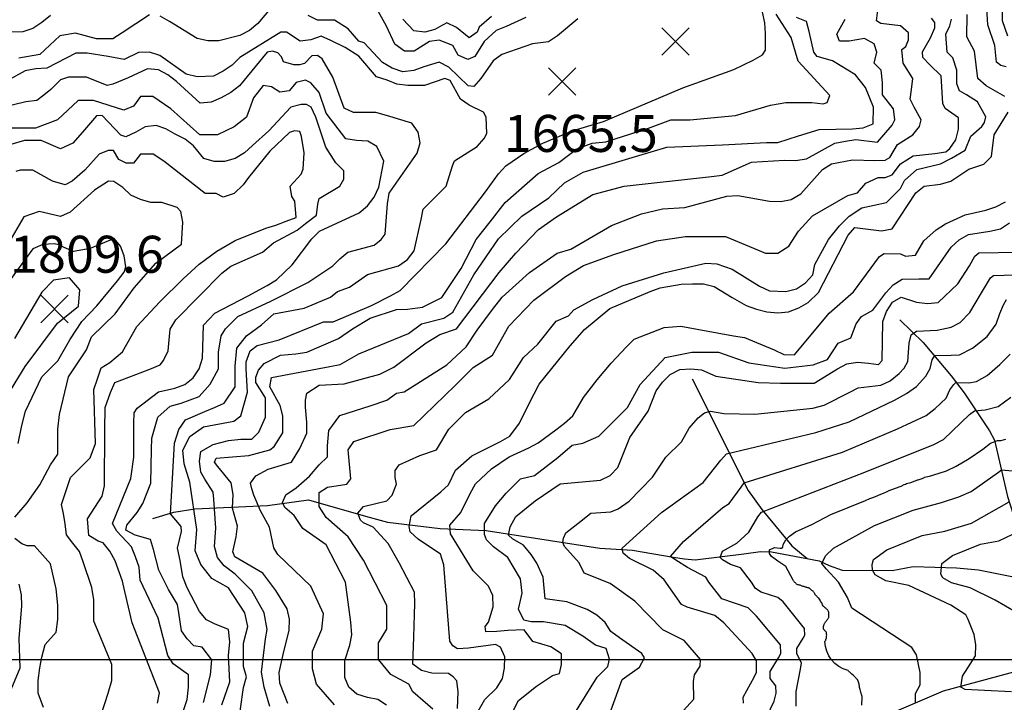
# Model space of a CAD drawing. Extents: x 292268 to 346023, y 6243659 to 6278425.
# Drawn here: x 297223 to 298155, y 6254163 to 6254809 of the extents above; entities that cross this region are included whole.
import ezdxf
from ezdxf.enums import TextEntityAlignment as Align

# ---------------------------------------------------------------- set-up
doc = ezdxf.new("R2010")
doc.units = 0
doc.header["$LTSCALE"] = 2.5
doc.header["$MEASUREMENT"] = 0
for name, color, linetype in [('GRID', 7, 'CONTINUOUS'), ('INDICES', 11, 'CONTINUOUS'), ('INTERMEDIAS', 13, 'CONTINUOUS'), ('PUNTO-COTA', 2, 'CONTINUOUS'), ('QUEBRADAS', 171, 'CONTINUOUS'), ('TEXTO-COTA', 7, 'CONTINUOUS')]:
    doc.layers.add(name, color=color, linetype=linetype)
doc.styles.get("Standard").update_dxf_attribs({"font": 'romanc.shx'})

# ---------------------------------------------------------------- blocks, each defined once
blk = doc.blocks.new('COTA')
at = {"layer": 'PUNTO-COTA', "color": 7, "linetype": 'Continuous'}
for p, q in [((-1, 1), (1, -1)), ((-1, -1), (1, 1))]:
    blk.add_line(p, q, dxfattribs=at)

msp = doc.modelspace()

# ---------------------------------------------------------------- linework, layer by layer
at = {"layer": 'GRID', "color": 8}
msp.add_lwpolyline([(342796.65, 6254203.72), (292796.65, 6254203.72)], dxfattribs=at)
at = {"layer": 'INDICES', "linetype": 'Continuous'}
for points, elevation in [([(297669.44, 6254812.35), (297657.83, 6254802.12), (297655.83, 6254797.48), (297648.2, 6254792.21), (297636.31, 6254801.84), (297627.04, 6254806.16), (297620.08, 6254802.54), (297615.77, 6254799.9), (297606.16, 6254797.28), (297595.9, 6254798.63), (297585.33, 6254809.58)], 1600), ([(298155.34, 6254736.65), (298137.48, 6254746.63), (298129.55, 6254753.6), (298126.63, 6254779.43), (298119.38, 6254793.03), (298119.44, 6254814.22)], 1500), ([(297476.78, 6254162.18), (297469.21, 6254181.41), (297468.58, 6254191.67), (297472.93, 6254211.53), (297477.95, 6254231.38), (297478.3, 6254241.98), (297476.01, 6254251.92), (297465.13, 6254269.16), (297452.91, 6254285.42), (297426.46, 6254301.05), (297424.49, 6254305.69), (297427.83, 6254319.92), (297428.85, 6254330.18), (297424.15, 6254347.09), (297425.04, 6254359.96), (297422.99, 6254370.92), (297410.45, 6254386.51), (297407.15, 6254390.49), (297408.81, 6254394.46), (297439.61, 6254397.04), (297459.49, 6254402.29), (297463.81, 6254405.25), (297471.79, 6254418.48), (297471.82, 6254434.37), (297469.53, 6254444.31), (297459.64, 6254461.89), (297461.32, 6254470.82), (297516.31, 6254480.95), (297526.25, 6254482.91), (297543.82, 6254493.13), (297590.89, 6254512.22), (297603.16, 6254521.46), (297624.37, 6254526.71), (297632.66, 6254532.65), (297652.61, 6254567.7), (297675.88, 6254601.74), (297698.11, 6254623.21), (297723.65, 6254640.7), (297738.59, 6254654.9), (297756.16, 6254665.12), (297805.54, 6254679.9), (297835.36, 6254688.77), (297888.01, 6254690.95), (297929.74, 6254693.17), (297940.33, 6254693.14), (297959.88, 6254699.38), (297979.43, 6254705.3), (298010.89, 6254705.88), (298021.16, 6254706.85), (298030.44, 6254710.8), (298030.81, 6254726.36), (298023.24, 6254744.92), (298014, 6254757.2), (297992.18, 6254770.16), (297977.62, 6254774.5), (297974.32, 6254778.49), (297970.06, 6254798.03), (297967.44, 6254807.64), (297958.17, 6254811.31)], 1600), ([(297372.11, 6254138.51), (297381.25, 6254165.9), (297382.56, 6254177.64), (297382.56, 6254189.38), (297368.2, 6254199.81), (297362.98, 6254207.63), (297354, 6254243.14), (297336.93, 6254278.94), (297336.04, 6254291.34), (297332.43, 6254300.95), (297328.81, 6254310.56), (297314.94, 6254325.16), (297310.65, 6254332.46), (297327.97, 6254375.13), (297331, 6254395.32), (297330.75, 6254427.11), (297331.11, 6254437.37), (297334.1, 6254441.67), (297354.33, 6254457.18), (297369.57, 6254460.45), (297379.19, 6254464.07), (297387.15, 6254470.34), (297392.8, 6254478.94), (297395.8, 6254488.86), (297396.87, 6254520.32), (297407.5, 6254531.55), (297438.99, 6254548.03), (297457.23, 6254557.58), (297465.85, 6254563.19), (297480.79, 6254577.39), (297499.39, 6254601.85), (297506.69, 6254609.12), (297544.15, 6254626.57), (297552.12, 6254633.18), (297558.43, 6254641.44), (297562.75, 6254650.7), (297567.45, 6254675.52), (297560.86, 6254689.11), (297552.27, 6254694.43), (297541.67, 6254694.79), (297531.41, 6254696.47), (297512.81, 6254720.84), (297506.28, 6254740.4), (297498.45, 6254749.53), (297493.23, 6254752.14), (297484.57, 6254749.69), (297478.04, 6254741.86), (297468.91, 6254740.56), (297461.07, 6254745.77), (297453.24, 6254747.08), (297444.11, 6254735.34), (297437.58, 6254717.08), (297425.83, 6254707.95), (297410.17, 6254700.13), (297393.2, 6254700.13), (297365.79, 6254724.91), (297348.83, 6254736.64), (297337.08, 6254736.64), (297330.55, 6254727.52), (297321.42, 6254723.6), (297292.7, 6254732.73), (297278.35, 6254732.73), (297258.77, 6254714.47), (297237.88, 6254706.65), (297213.08, 6254706.65)], 1700), ([(297652.9, 6254148.5), (297663.21, 6254166.03), (297674.49, 6254176.93), (297679.81, 6254185.85), (297681.83, 6254195.78), (297681.85, 6254206.38), (297677.9, 6254215.66), (297673.27, 6254217.99), (297647.77, 6254214.74), (297637.17, 6254214.1), (297632.87, 6254216.76), (297629.9, 6254221.07), (297624.12, 6254293.6), (297621.17, 6254303.54), (297600.01, 6254317.83), (297592.41, 6254324.81), (297591.43, 6254329.78), (297593.44, 6254339.7), (297621.31, 6254362.48), (297628.61, 6254369.09), (297635.27, 6254382.98), (297650.87, 6254396.51), (297678.05, 6254410.02), (297686.67, 6254415.3), (297695.97, 6254427.53), (297704.96, 6254446.05), (297714.61, 6254464.24), (297743.84, 6254500.59), (297757.45, 6254516.12), (297781.34, 6254535.92), (297819.46, 6254552.05), (297829.07, 6254555.67), (297848.94, 6254558.93), (297859.54, 6254559.24), (297870.14, 6254559.21), (297880.06, 6254556.87), (297897.26, 6254546.23), (297910.48, 6254538.91), (297920.08, 6254535.25), (297930, 6254532.91), (297940.27, 6254531.89), (297950.53, 6254532.86), (297960.14, 6254536.47), (297969.1, 6254541.75), (297978.72, 6254551), (298007, 6254605.23), (298013.31, 6254612.5), (298038.47, 6254609.46), (298048.41, 6254611.42), (298071.01, 6254645.47), (298078.97, 6254651.74), (298094.2, 6254653.69), (298104.14, 6254656.31), (298121.06, 6254667.86), (298135.31, 6254672.46), (298142.61, 6254679.73), (298144.98, 6254700.25), (298158.28, 6254721.74)], 1500), ([(297200.98, 6254437.36), (297227.91, 6254481), (297258.8, 6254521.98), (297278.38, 6254538.16), (297279.74, 6254553.72), (297270.17, 6254565), (297254.93, 6254562.72), (297243.98, 6254551.49), (297218.04, 6254507.52)], 1800), ([(297907.85, 6254162.53), (297907.51, 6254168.21), (297917.84, 6254187.14), (297920.32, 6254191.98), (297920.03, 6254202.52), (297916.05, 6254209.45), (297889.21, 6254238.51), (297880.78, 6254245.48), (297854.52, 6254253.46), (297849.28, 6254255.95), (297832.92, 6254279.22), (297822.48, 6254288.25), (297800.01, 6254299.46), (297794.01, 6254304.61), (297793.15, 6254309.33), (297830.35, 6254342.87), (297869.56, 6254371.22), (297886.26, 6254392.51), (297891.84, 6254398.51), (297976.23, 6254418.7), (298007.94, 6254428.9), (298050.7, 6254449.11), (298062.12, 6254455.47), (298071.51, 6254462.26), (298080.52, 6254471.89), (298084.53, 6254479.28), (298086.57, 6254487.43), (298088.86, 6254491.5), (298104.41, 6254491.76), (298112.31, 6254492.27), (298124.57, 6254498.57), (298138.46, 6254509.36), (298147.1, 6254521.02), (298150.45, 6254531.11), (298153.78, 6254539.59), (298156.67, 6254544.42)], 1400), ([(298161.42, 6254173.4), (298135.84, 6254174.45), (298117.58, 6254175.49), (298113.41, 6254177.58), (298114.97, 6254188.01), (298127.54, 6254207.19), (298127.65, 6254217.73), (298126.14, 6254227.47), (298120.62, 6254241.71), (298118.23, 6254246.19), (298104.15, 6254255.26), (298064.23, 6254273.92), (298042.47, 6254278.44), (298032.33, 6254283.98), (298029.94, 6254288.47), (298029.6, 6254293.74), (298030.86, 6254298.59), (298043.52, 6254307.77), (298076.89, 6254321.19), (298098.41, 6254325.42), (298123.61, 6254332.85), (298159.27, 6254352.98)], 1300)]:
    msp.add_lwpolyline(points, dxfattribs=dict(at, elevation=elevation))
at = {"layer": 'INTERMEDIAS', "linetype": 'Continuous'}
for points, elevation in [([(297461.52, 6254821.47), (297448.24, 6254805.61), (297440.28, 6254799.01), (297431.33, 6254794.4), (297411.45, 6254789.15), (297400.85, 6254789.17), (297390.92, 6254791.52), (297364.8, 6254807.48), (297355.88, 6254812.46)], 1640), ([(297570.15, 6254160.63), (297561.89, 6254165.95), (297551.96, 6254167.96), (297542.03, 6254170.96), (297534.43, 6254177.6), (297530.48, 6254186.88), (297530.52, 6254202.78), (297535.19, 6254217.33), (297537.21, 6254227.26), (297536.37, 6254239.23), (297531.15, 6254277.05), (297512.88, 6254312.27), (297490.69, 6254327.92), (297482.56, 6254340.21), (297473.87, 6254347.69), (297471.47, 6254352.48), (297474.77, 6254359.66), (297484.65, 6254366.25), (297497.22, 6254377.47), (297506.35, 6254387.91), (297514.19, 6254395.73), (297514.19, 6254406.17), (297515.49, 6254420.51), (297525.93, 6254434.86), (297554.65, 6254443.99), (297570.31, 6254449.2), (297579.45, 6254455.72), (297586.78, 6254457.27), (297627.15, 6254482.71), (297645.42, 6254499.67), (297655.86, 6254515.32), (297670.22, 6254534.88), (297679.35, 6254546.62), (297705.46, 6254570.09), (297731.56, 6254588.35), (297744.61, 6254592.26), (297782.86, 6254614.39), (297811.36, 6254625.58), (297831.24, 6254630.17), (297852.43, 6254631.44), (297892.2, 6254642.27), (297902.46, 6254642.91), (297932.58, 6254637.53), (297943.17, 6254637.18), (297953.11, 6254639.14), (297962.07, 6254644.41), (297982.65, 6254667.54), (297991.27, 6254672.82), (298011.15, 6254676.74), (298032.01, 6254676.03), (298041.94, 6254676.33), (298046.26, 6254678.97), (298053.69, 6254691.11), (298068.05, 6254700.24), (298074.58, 6254708.07), (298075.88, 6254714.59), (298069.36, 6254726.33), (298065.44, 6254734.15), (298066.75, 6254743.28), (298068.05, 6254753.71), (298058.91, 6254768.06), (298057.61, 6254781.1), (298061.52, 6254783.71), (298064.14, 6254790.23), (298064.14, 6254796.75), (298056.3, 6254803.27), (298037.96, 6254805.48), (298033.66, 6254808.14), (298035.69, 6254823.37)], 1560), ([(298156.33, 6254764.48), (298151.37, 6254765.82), (298147.4, 6254769.14), (298145.78, 6254784.71), (298139.21, 6254804.27), (298137.93, 6254825.13)], 1480), ([(298158.06, 6254793.62), (298153.12, 6254808.21), (298152.84, 6254829.4)], 1460), ([(297251.91, 6254813.05), (297243.94, 6254806.45), (297235.32, 6254800.84), (297225.71, 6254797.89), (297204.52, 6254797.28)], 1620), ([(297345.61, 6254813.81), (297319.74, 6254796.66), (297311.12, 6254791.05), (297295.56, 6254791.09), (297275.71, 6254796.44), (297260.8, 6254793.83), (297241.88, 6254776.32), (297222.01, 6254772.73)], 1640), ([(297429.04, 6254137.14), (297434.77, 6254177.52), (297437.44, 6254187.45), (297434.76, 6254197.2), (297434.76, 6254219.37), (297438.68, 6254235.02), (297436.07, 6254248.06), (297420.41, 6254271.54), (297404.74, 6254280.67), (297394.3, 6254293.71), (297389.08, 6254306.75), (297390.6, 6254326.74), (297384.01, 6254371.63), (297378.64, 6254388.91), (297377.33, 6254401.95), (297383.86, 6254414.99), (297396.91, 6254424.12), (297425.63, 6254429.34), (297432.15, 6254434.56), (297438.49, 6254456.7), (297437.18, 6254478.87), (297437.18, 6254485.39), (297441.1, 6254495.82), (297447.63, 6254501.04), (297468.51, 6254506.26), (297510.47, 6254523.24), (297519.6, 6254523.24), (297555.86, 6254538.8), (297573.76, 6254548.03), (297583.04, 6254552.97), (297626.2, 6254597.23), (297663.73, 6254646.48), (297676.03, 6254663.33), (297683, 6254670.93), (297699.92, 6254682.48), (297717.82, 6254692.37), (297745.66, 6254704.22), (297775.49, 6254712.75), (297850.4, 6254744.69), (297898.78, 6254762.12), (297917.02, 6254771.01), (297925.97, 6254775.96), (297928.63, 6254780.25), (297928.67, 6254796.15), (297928.03, 6254806.41), (297925.74, 6254816.35)], 1640), ([(297459.56, 6254159.38), (297454.34, 6254177.64), (297451.73, 6254191.98), (297455.65, 6254223.28), (297456.95, 6254232.41), (297454.34, 6254248.06), (297442.59, 6254268.93), (297426.93, 6254284.58), (297416.49, 6254292.4), (297409.96, 6254300.23), (297407.35, 6254310.66), (297408.57, 6254328.23), (297406.47, 6254355.47), (297405.87, 6254362.06), (297398.22, 6254374.56), (297394.3, 6254381.09), (297393, 6254391.52), (297394.3, 6254400.65), (297406.05, 6254407.17), (297420.41, 6254411.08), (297432.15, 6254412.38), (297442.59, 6254412.38), (297449.12, 6254418.91), (297455.65, 6254433.25), (297455.65, 6254451.51), (297446.32, 6254465.83), (297446.32, 6254471.04), (297448.93, 6254477.56), (297454.15, 6254484.09), (297469.81, 6254491.91), (297484.17, 6254493.21), (297494.61, 6254494.52), (297524.63, 6254507.56), (297537.68, 6254516.69), (297554.5, 6254526.88), (297579.36, 6254535.1), (297589.95, 6254535.4), (297604.01, 6254537.2), (297622.28, 6254546.33), (297640.56, 6254573.72), (297654.91, 6254601.11), (297667.97, 6254618.06), (297682.32, 6254636.32), (297713.65, 6254663.71), (297733.23, 6254674.14), (297750.19, 6254687.18), (297764.55, 6254692.4), (297777.6, 6254693.7), (297818.06, 6254706.74), (297838.95, 6254714.57), (297857.22, 6254714.57), (297900.29, 6254718.48), (297933.53, 6254728.36), (297947.88, 6254730.96), (297972.68, 6254730.96), (297983.13, 6254729.66), (297987.04, 6254730.96), (297989.65, 6254737.49), (297959.63, 6254770.09), (297953.11, 6254792.26), (297938.75, 6254814.43)], 1620), ([(297751.22, 6254810.16), (297731.98, 6254793.98), (297723.36, 6254788.38), (297708.12, 6254786.43), (297679.29, 6254776.23), (297670.99, 6254770.3), (297659.36, 6254753.44), (297652.72, 6254746.17), (297647.43, 6254746.51), (297628.93, 6254764.44), (297620, 6254769.1), (297605.42, 6254764.5), (297595.81, 6254761.21), (297585.54, 6254759.91), (297575.28, 6254763.25), (297566.36, 6254768.57), (297548.85, 6254787.48), (297543.89, 6254788.82), (297533.66, 6254800.44), (297520.76, 6254808.75), (297504.87, 6254808.78), (297495.94, 6254813.11)], 1640), ([(297701.89, 6254811.28), (297683.33, 6254802.71), (297673.71, 6254799.1), (297662.43, 6254788.53), (297653.65, 6254774.31), (297647.12, 6254771.7), (297637.99, 6254775.62), (297632.76, 6254784.75), (297619.71, 6254789.96), (297610.58, 6254788.66), (297596.22, 6254779.53), (297587.08, 6254779.53), (297577.95, 6254786.05), (297570.11, 6254803), (297562.28, 6254817.35)], 1620), ([(297520.71, 6254160.98), (297503.74, 6254180.55), (297499.83, 6254194.89), (297499.83, 6254211.85), (297508.97, 6254232.71), (297510.27, 6254247.06), (297498.52, 6254273.14), (297467.2, 6254303.14), (297463.28, 6254309.66), (297459.37, 6254329.22), (297450.81, 6254344.4), (297444.52, 6254359.36), (297442.42, 6254365.35), (297441.22, 6254370.74), (297446.31, 6254377.62), (297458.06, 6254383.99), (297480.25, 6254390.52), (297488.08, 6254403.56), (297494.61, 6254417.9), (297494.61, 6254428.34), (297493.3, 6254442.68), (297493.3, 6254449.2), (297494.61, 6254455.72), (297506.35, 6254463.55), (297529.85, 6254464.85), (297563.78, 6254473.98), (297576.84, 6254480.5), (297607.57, 6254503.58), (297620.62, 6254511.4), (297636.28, 6254516.62), (297676.74, 6254570.09), (297692.41, 6254588.35), (297713.98, 6254610.59), (297730.89, 6254622.8), (297765.38, 6254643.91), (297794.87, 6254651.78), (297877.67, 6254660.85), (297887.61, 6254662.15), (297915.45, 6254674.33), (297946.58, 6254676.24), (297957.18, 6254675.88), (297967.45, 6254677.51), (297994.3, 6254692.35), (298004.24, 6254694.31), (298014.18, 6254695.94), (298034.7, 6254693.24), (298048.47, 6254709.37), (298051.08, 6254714.59), (298049.78, 6254725.02), (298039.34, 6254738.06), (298039.34, 6254749.8), (298038.03, 6254761.54), (298031.51, 6254768.06), (298034.12, 6254778.49), (298031.51, 6254786.32), (298022.37, 6254791.53), (298008.01, 6254788.93), (297998.87, 6254788.93), (297996.26, 6254795.45), (298004.1, 6254809.79)], 1580), ([(297613.85, 6254156.88), (297595.02, 6254173.15), (297591.19, 6254180.55), (297574.23, 6254189.68), (297562.48, 6254204.02), (297562.48, 6254219.67), (297570.31, 6254232.71), (297570.31, 6254254.88), (297548.12, 6254297.92), (297533.76, 6254320.09), (297512.88, 6254338.35), (297506.35, 6254348.78), (297506.35, 6254361.82), (297514.19, 6254367.04), (297532.46, 6254369.65), (297536.37, 6254374.87), (297533.76, 6254402.25), (297538.99, 6254410.08), (297573.63, 6254421.42), (297595.82, 6254425.33), (297634.98, 6254463.15), (297651.95, 6254480.1), (297670.22, 6254491.84), (297685.88, 6254519.23), (297709.37, 6254544.01), (297739.39, 6254566.18), (297756.36, 6254576.61), (297785.08, 6254587.05), (297825.54, 6254600.09), (297852.95, 6254604), (297890.8, 6254604), (297928.65, 6254588.35), (297940.4, 6254588.35), (297950.84, 6254594.87), (297959.97, 6254609.22), (297973.03, 6254623.56), (298006.76, 6254642.98), (298015.84, 6254645.47), (298023.67, 6254654.6), (298035.42, 6254659.81), (298041.95, 6254659.81), (298048.47, 6254662.42), (298056.3, 6254672.86), (298068.44, 6254680.57), (298088.98, 6254682.51), (298099.25, 6254684.14), (298103.23, 6254687.44), (298108.88, 6254695.7), (298111.22, 6254705.63), (298111.25, 6254716.23), (298098.69, 6254725.2), (298096.38, 6254729.84), (298094.79, 6254756), (298084.22, 6254766.62), (298077.61, 6254773.59), (298077.3, 6254778.89), (298084.94, 6254792.12), (298088.94, 6254801.38), (298088.95, 6254806.68), (298085.65, 6254810.66)], 1540), ([(297637.36, 6254157.48), (297637.73, 6254173.37), (297636.43, 6254183.64), (297633.13, 6254187.62), (297628.83, 6254190.61), (297612.94, 6254190.98), (297603.01, 6254193.33), (297595.08, 6254199.31), (297595.81, 6254225.13), (297596.52, 6254246.32), (297596.88, 6254256.92), (297596.57, 6254267.51), (297582.06, 6254295.31), (297571.62, 6254313.57), (297557.26, 6254329.22), (297548.12, 6254333.13), (297545.51, 6254335.74), (297542.9, 6254342.26), (297548.12, 6254348.78), (297559.87, 6254351.39), (297570.31, 6254354), (297575.53, 6254359.22), (297579.45, 6254369.65), (297578.14, 6254376.17), (297578.14, 6254382.69), (297582.06, 6254387.91), (297601.64, 6254397.04), (297617.3, 6254402.25), (297629.04, 6254421.81), (297644.71, 6254437.46), (297666.9, 6254450.51), (297686.47, 6254468.76), (297699.53, 6254489.63), (297713.29, 6254502.28), (297730.65, 6254523.92), (297742.4, 6254529.13), (297747.23, 6254534.68), (297765.14, 6254544.57), (297792.98, 6254557.42), (297832.41, 6254569.57), (297872.17, 6254578.74), (297882.77, 6254578.39), (297896.99, 6254573.05), (297923.11, 6254557.1), (297932.37, 6254552.77), (297947.93, 6254552.07), (297957.87, 6254554.69), (297966.49, 6254560.3), (297973.47, 6254567.9), (297975.38, 6254577.65), (297988.43, 6254601.13), (297998.87, 6254614.17), (298008.01, 6254623.3), (298019.76, 6254631.12), (298031.51, 6254633.73), (298043.25, 6254636.34), (298056.3, 6254649.38), (298060.22, 6254657.21), (298071.97, 6254667.64), (298094.16, 6254672.86), (298104.6, 6254678.07), (298117.65, 6254685.9), (298122.87, 6254698.94), (298133.31, 6254708.07), (298135.92, 6254711.98), (298137.23, 6254717.2), (298129.4, 6254731.54), (298118.95, 6254738.06), (298112.43, 6254741.98), (298109.82, 6254748.5), (298109.82, 6254753.71), (298109.82, 6254756.32), (298109.82, 6254761.54), (298105.9, 6254773.28), (298100.68, 6254778.49), (298099.38, 6254795.45), (298103.29, 6254803.27), (298104.6, 6254809.79)], 1520), ([(297414.2, 6254161.01), (297421.71, 6254182.85), (297420.41, 6254207.63), (297421.71, 6254220.67), (297420.41, 6254232.41), (297407.35, 6254237.63), (297399.52, 6254241.54), (297393, 6254249.37), (297381.25, 6254271.54), (297377.33, 6254281.97), (297374.72, 6254297.62), (297372.11, 6254309.36), (297376.03, 6254325.01), (297375.62, 6254329.73), (297365.74, 6254341.7), (297369.5, 6254408.47), (297373.42, 6254421.51), (297379.94, 6254430.64), (297398.22, 6254438.47), (297407.35, 6254442.38), (297416.49, 6254446.29), (297426.93, 6254461.94), (297426.93, 6254472.38), (297426.93, 6254481.5), (297428.24, 6254498.46), (297437.37, 6254510.2), (297451.73, 6254520.63), (297463.48, 6254531.06), (297492.19, 6254536.28), (297516.99, 6254546.71), (297523.52, 6254551.93), (297535.04, 6254556.07), (297551.96, 6254568.28), (297581.44, 6254576.48), (297589.74, 6254582.42), (297596.05, 6254590.68), (297602.74, 6254620.14), (297604.76, 6254630.07), (297626.33, 6254651.87), (297632.34, 6254671.06), (297634.34, 6254675.69), (297655.89, 6254689.21), (297662.53, 6254696.81), (297664.86, 6254701.44), (297664.24, 6254717), (297661.93, 6254721.64), (297648.37, 6254728.3), (297640.11, 6254733.95), (297630.22, 6254751.85), (297625.26, 6254753.52), (297606.04, 6254746.95), (297590.14, 6254746.99), (297579.88, 6254748.34), (297570.62, 6254752), (297560.69, 6254755.01), (297543.86, 6254774.58), (297530.96, 6254782.89), (297517.4, 6254789.55), (297508.14, 6254793.55), (297498.53, 6254790.26), (297488.26, 6254788.96), (297475.37, 6254797.27), (297470.07, 6254797.28), (297431.27, 6254773.54), (297423.97, 6254766.27), (297415.35, 6254760.66), (297406.4, 6254755.72), (297390.83, 6254755.09), (297380.57, 6254757.77), (297355.45, 6254775.38), (297345.86, 6254778.38), (297335.26, 6254778.08), (297321.67, 6254771.49), (297306.45, 6254774.51), (297286.59, 6254777.54), (297275.99, 6254777.56), (297257.76, 6254768.01), (297248.47, 6254763.39), (297238.21, 6254762.76), (297227.94, 6254760.79), (297201.08, 6254745.96)], 1660), ([(297396.91, 6254163.29), (297403.44, 6254189.38), (297404.74, 6254203.72), (297395.61, 6254215.46), (297387.78, 6254216.76), (297381.25, 6254223.28), (297376.03, 6254231.11), (297373.42, 6254248.06), (297372.11, 6254255.89), (297363.81, 6254270.08), (297354.58, 6254288.31), (297349.66, 6254307.86), (297346.7, 6254317.47), (297332.15, 6254321.48), (297323.22, 6254326.13), (297324.22, 6254331.1), (297334.19, 6254342.99), (297339.5, 6254351.59), (297346.84, 6254370.78), (297347.58, 6254402.56), (297347.93, 6254413.16), (297353.65, 6254433.22), (297365.4, 6254443.66), (297375.84, 6254446.26), (297392.81, 6254452.79), (297403.25, 6254464.52), (297411.08, 6254478.87), (297411.08, 6254484.09), (297411.08, 6254490.61), (297411.08, 6254494.52), (297413.69, 6254510.17), (297417.61, 6254516.69), (297429.35, 6254528.43), (297460.68, 6254542.77), (297495.68, 6254560.68), (297519.17, 6254576.33), (297525.7, 6254582.85), (297533.53, 6254589.37), (297558.33, 6254595.89), (297564.85, 6254601.11), (297568.77, 6254606.32), (297570.99, 6254635.12), (297572.67, 6254645.05), (297598.93, 6254683.06), (297601.93, 6254692.65), (297599.97, 6254702.92), (297594.03, 6254711.22), (297569.88, 6254718.56), (297559.95, 6254721.56), (297538.76, 6254721.29), (297529.83, 6254725.61), (297519.3, 6254754.78), (297509.08, 6254772.35), (297504.79, 6254775.34), (297499.49, 6254775.02), (297492.52, 6254767.76), (297487.55, 6254766.44), (297482.25, 6254766.46), (297472.65, 6254769.46), (297470.68, 6254774.1), (297467.04, 6254777.75), (297462.08, 6254779.42), (297457.11, 6254778.44), (297430.88, 6254746.72), (297422.58, 6254740.45), (297413.63, 6254735.17), (297404.02, 6254731.22), (297393.75, 6254730.25), (297371.29, 6254750.84), (297363.02, 6254757.15), (297354.09, 6254761.81), (297343.83, 6254762.83), (297325.6, 6254754.26), (297310.98, 6254748.38), (297305.75, 6254747.08), (297286.18, 6254754.9), (297269.21, 6254754.9), (297261.38, 6254752.29), (297252.24, 6254743.17), (297245.71, 6254737.95), (297239.19, 6254732.73), (297228.75, 6254731.43), (297206.56, 6254726.21)], 1680), ([(297353.28, 6254162.49), (297355.29, 6254172.42), (297329.29, 6254238.7), (297322.41, 6254268.19), (297320.12, 6254278.13), (297313.21, 6254297.35), (297308.27, 6254306.3), (297302, 6254314.27), (297297.03, 6254315.93), (297288.44, 6254321.25), (297287.15, 6254336.82), (297300.78, 6254358.31), (297303.12, 6254368.24), (297303.59, 6254421.21), (297303.64, 6254442.4), (297308.97, 6254456.63), (297312.97, 6254465.89), (297346.11, 6254478.72), (297355.72, 6254482.67), (297359.04, 6254486.64), (297363.37, 6254495.9), (297365.41, 6254516.42), (297370.73, 6254525.35), (297392.31, 6254547.48), (297414.21, 6254569.28), (297422.75, 6254576.08), (297452.77, 6254589.12), (297463.21, 6254598.25), (297485.4, 6254609.99), (297493.23, 6254616.51), (297503.67, 6254624.33), (297504.98, 6254634.77), (297506.28, 6254639.98), (297525.86, 6254651.72), (297529.78, 6254658.24), (297529.78, 6254666.07), (297521.95, 6254673.89), (297512.52, 6254688.57), (297502.99, 6254717.07), (297498.71, 6254726.35), (297494.41, 6254729.01), (297489.11, 6254729.02), (297479.5, 6254726.4), (297458.58, 6254703.93), (297443.32, 6254690.07), (297435.69, 6254683.13), (297426.73, 6254677.86), (297416.79, 6254674.9), (297406.86, 6254674.92), (297397.26, 6254677.93), (297387.36, 6254689.87), (297379.43, 6254696.18), (297370.17, 6254700.84), (297361.24, 6254705.83), (297351.98, 6254709.17), (297341.71, 6254707.87), (297332.76, 6254702.92), (297323.47, 6254698.31), (297318.51, 6254699.98), (297301.01, 6254718.56), (297295.71, 6254718.24), (297282.43, 6254702.71), (297273.12, 6254692.3), (297261.38, 6254687.09), (297243.1, 6254694.91), (297227.44, 6254694.91), (297214.39, 6254691)], 1720), ([(297299.83, 6254151.67), (297306.63, 6254172.07), (297310.03, 6254183.97), (297310.03, 6254199.27), (297298.12, 6254228.17), (297293.02, 6254240.07), (297293.02, 6254250.27), (297293.02, 6254260.46), (297291.3, 6254271.91), (297283.08, 6254296.43), (297279.46, 6254306.04), (297273.19, 6254314.01), (297267.25, 6254321.97), (297265.95, 6254332.24), (297264.32, 6254342.17), (297262.4, 6254350.56), (297270.91, 6254376.05), (297289.62, 6254394.75), (297294.72, 6254408.35), (297293.02, 6254459.35), (297296.42, 6254469.55), (297299.83, 6254479.75), (297308.33, 6254484.84), (297320.24, 6254495.04), (297333.85, 6254518.84), (297355.54, 6254542.27), (297377.45, 6254564.07), (297392.71, 6254577.94), (297409.3, 6254590.15), (297426.87, 6254600.37), (297455.71, 6254611.89), (297465.32, 6254614.85), (297474.93, 6254618.47), (297484.54, 6254622.08), (297483.25, 6254637.65), (297480.29, 6254641.96), (297478.98, 6254651.57), (297489.28, 6254663.13), (297491.28, 6254667.76), (297491.98, 6254683.32), (297489.7, 6254698.56), (297488.05, 6254703.53), (297483.09, 6254704.21), (297478.12, 6254702.56), (297459.53, 6254684.73), (297439.32, 6254659.93), (297434.22, 6254653.13), (297425.71, 6254644.63), (297415.5, 6254641.23), (297408.7, 6254644.63), (297398.49, 6254644.63), (297359.37, 6254675.23), (297349.16, 6254682.03), (297337.25, 6254682.03), (297330.45, 6254673.53), (297323.64, 6254673.53), (297316.84, 6254676.93), (297311.73, 6254685.43), (297306.63, 6254685.43), (297298.12, 6254682.03), (297284.52, 6254666.73), (297272.61, 6254656.53), (297265.8, 6254653.13), (297253.9, 6254656.53), (297235.18, 6254666.73), (297223.27, 6254666.73), (297219.09, 6254665.46)], 1731.18), ([(297218.17, 6254338.66), (297230.08, 6254352.26), (297241.99, 6254369.25), (297252.19, 6254387.95), (297259, 6254398.15), (297259, 6254408.35), (297259, 6254421.95), (297260.7, 6254435.55), (297269.21, 6254471.25), (297286.22, 6254496.74), (297290.89, 6254509.32), (297313.13, 6254530.79), (297331.07, 6254555.58), (297351.66, 6254578.71), (297375.87, 6254596.86), (297377.25, 6254617.71), (297375.29, 6254627.65), (297371.98, 6254631.63), (297357.43, 6254636.31), (297346.83, 6254636.33), (297337.24, 6254639), (297327.97, 6254643.33), (297320.38, 6254650.3), (297312.11, 6254656.29), (297306.82, 6254656.3), (297293.55, 6254648.05), (297270.65, 6254627.25), (297261.37, 6254622.97), (297241.18, 6254627.65), (297226.93, 6254622.72), (297208.98, 6254592.3)], 1760), ([(297686.55, 6254148.33), (297695, 6254165.22), (297711.9, 6254178.73), (297727.12, 6254188.86), (297733.88, 6254190.55), (297735.57, 6254199), (297735.57, 6254209.13), (297725.43, 6254215.89), (297708.52, 6254220.96), (297700.35, 6254232.1), (297684.78, 6254231.47), (297674.52, 6254230.5), (297663.92, 6254230.2), (297663.27, 6254235.17), (297666.59, 6254239.13), (297670.93, 6254253.69), (297670.62, 6254264.29), (297666.67, 6254273.24), (297652.14, 6254287.85), (297630.7, 6254322.67), (297630.05, 6254330.95), (297640.35, 6254342.85), (297649.33, 6254361.04), (297654.32, 6254369.97), (297669.26, 6254384.17), (297686.18, 6254395.72), (297704.74, 6254404.29), (297713.7, 6254408.9), (297730.28, 6254421.12), (297738.58, 6254427.39), (297746.21, 6254434.32), (297756.52, 6254451.85), (297769.48, 6254468.38), (297782.76, 6254484.24), (297797.04, 6254499.77), (297804.34, 6254507.04), (297832.85, 6254517.9), (297848.42, 6254519.18), (297898.4, 6254510.12), (297908.66, 6254508.44), (297936.78, 6254496.78), (297946.04, 6254492.45), (297955.98, 6254492.1), (297988.86, 6254531.42), (298012.09, 6254551.9), (298036.68, 6254585.29), (298040.99, 6254587.93), (298056.55, 6254587.56), (298061.18, 6254585.56), (298070.79, 6254586.53), (298078.44, 6254600.09), (298090.05, 6254610.33), (298099.01, 6254615.93), (298117.57, 6254624.5), (298137.12, 6254629.09), (298146.73, 6254632.04), (298155.69, 6254636.99)], 1480), ([(297735.16, 6254132.27), (297769.38, 6254187.17), (297779.52, 6254197.31), (297781.21, 6254204.06), (297777.83, 6254214.2), (297767.69, 6254217.58), (297755.86, 6254226.02), (297738.95, 6254236.16), (297718.67, 6254239.53), (297706.83, 6254239.53), (297700.07, 6254241.22), (297695, 6254251.36), (297698.38, 6254266.56), (297696.69, 6254280.07), (297684.86, 6254300.34), (297671.33, 6254310.47), (297664.57, 6254317.23), (297662.88, 6254322.3), (297662.88, 6254332.43), (297673.02, 6254349.32), (297683.17, 6254361.15), (297696.69, 6254374.66), (297710.21, 6254378.04), (297732.19, 6254394.93), (297745.71, 6254406.75), (297755.86, 6254408.44), (297771.07, 6254415.2), (297789.67, 6254433.77), (297798.12, 6254442.22), (297809.95, 6254464.18), (297833.62, 6254489.51), (297858.97, 6254494.58), (297884.33, 6254494.58), (297913.07, 6254484.45), (297946.88, 6254479.38), (297973.93, 6254482.76), (297987.45, 6254487.82), (297997.59, 6254503.03), (298009.43, 6254508.09), (298014.5, 6254521.61), (298019.57, 6254528.36), (298030.26, 6254534.3), (298042.55, 6254550.83), (298049.53, 6254558.43), (298058.15, 6254563.71), (298073.71, 6254564), (298083.65, 6254563.98), (298104.25, 6254594.06), (298111.89, 6254601), (298120.84, 6254605.95), (298141.05, 6254609.21), (298150.99, 6254611.5), (298159.61, 6254617.11)], 1460), ([(297221.57, 6254408.35), (297224.98, 6254425.35), (297228.38, 6254438.95), (297243.69, 6254471.25), (297259, 6254486.54), (297270.35, 6254506.39), (297281.65, 6254523.58), (297295.93, 6254538.45), (297315.52, 6254562.24), (297321.83, 6254570.5), (297323.17, 6254575.47), (297321.87, 6254585.73), (297318.25, 6254595.01), (297312.31, 6254602.31), (297289.44, 6254592.77), (297273.87, 6254589.83), (297264.94, 6254593.82), (297260.31, 6254596.15), (297255.35, 6254597.16), (297244.75, 6254596.52), (297235.47, 6254592.57), (297211.21, 6254559.52)], 1780), ([(297782.62, 6254156.39), (297792.96, 6254184.85), (297809.55, 6254196.73), (297814.2, 6254205.33), (297811.57, 6254209.64), (297790.41, 6254224.26), (297782.47, 6254230.24), (297776.86, 6254238.86), (297768.93, 6254245.84), (297760.01, 6254251.16), (297740.82, 6254258.49), (297720.29, 6254261.19), (297718.35, 6254281.73), (297712.32, 6254294.94), (297706.93, 6254303.32), (297699.74, 6254312), (297689.26, 6254317.98), (297685.37, 6254321.58), (297687.16, 6254329.36), (297692.56, 6254339.24), (297710.83, 6254353.9), (297734.49, 6254370.07), (297772.56, 6254373.66), (297781.84, 6254377.94), (297788.81, 6254385.54), (297800.14, 6254413.99), (297817.75, 6254438.79), (297825.09, 6254457.98), (297831.07, 6254466.24), (297838.37, 6254473.51), (297847.65, 6254478.12), (297857.92, 6254478.76), (297868.19, 6254478.07), (297881.75, 6254472.08), (297921.8, 6254466.02), (297943, 6254465.3), (297964.19, 6254465.25), (297974.79, 6254465.23), (297996.68, 6254478.75), (298005.63, 6254483.7), (298015.9, 6254485.33), (298026.16, 6254484.31), (298035.76, 6254482.96), (298039.09, 6254486.93), (298039.84, 6254523.68), (298043.17, 6254533.28), (298048.82, 6254541.88), (298057.11, 6254546.82), (298071.67, 6254541.82), (298081.94, 6254540.8), (298092.2, 6254541.77), (298110.79, 6254559.28), (298121.76, 6254576.47), (298126.75, 6254585.4), (298130.73, 6254588.7), (298167.49, 6254589.27)], 1440), ([(297840.99, 6254144.56), (297860.99, 6254166.24), (297860.49, 6254182.94), (297861.49, 6254189.4), (297866.84, 6254197.44), (297867.11, 6254203.92), (297851.71, 6254221.92), (297831.63, 6254231.97), (297804.89, 6254259.04), (297781.6, 6254275.91), (297756.96, 6254285.66), (297752.46, 6254295.24), (297738.39, 6254310.8), (297736.89, 6254314.69), (297737.49, 6254318.58), (297739.58, 6254323.67), (297750.97, 6254332.65), (297763.26, 6254342.22), (297782.46, 6254343.68), (297789.32, 6254346.5), (297799.75, 6254353.58), (297821.89, 6254376.26), (297834.48, 6254395.31), (297849.17, 6254409.8), (297856.33, 6254422.6), (297864.81, 6254432.38), (297870.89, 6254437.3), (297876.65, 6254438.83), (297889.39, 6254436.7), (297918.55, 6254436), (297973.42, 6254441.78), (297984.17, 6254444.49), (298008.42, 6254456.8), (298016.4, 6254460.93), (298037.73, 6254463.46), (298046.69, 6254467.62), (298055.3, 6254474.6), (298059.81, 6254479.41), (298063.39, 6254485.7), (298064.65, 6254503.22), (298066.43, 6254511.11), (298071.53, 6254514.68), (298091.15, 6254515.44), (298104.51, 6254518.18), (298112.99, 6254522.88), (298122.14, 6254532.14), (298133.03, 6254550.64), (298141.71, 6254564.91), (298144.39, 6254567.1), (298174.74, 6254567.99)], 1420), ([(297915.36, 6254119.58), (297936.8, 6254164.41), (297938.83, 6254172.17), (297938.58, 6254178.98), (297933.14, 6254185.84), (297933.21, 6254192.65), (297941.13, 6254205.53), (297943.12, 6254209.4), (297942.88, 6254217.84), (297920.24, 6254244.9), (297912.21, 6254252.77), (297887.35, 6254261.13), (297875.2, 6254277.15), (297872.28, 6254281.76), (297854.94, 6254290.89), (297843.78, 6254297.75), (297838.63, 6254301.18), (297851.22, 6254315.41), (297888.43, 6254347.76), (297894.31, 6254351.58), (297905.57, 6254366.78), (297908.58, 6254371.07), (298001.71, 6254399.95), (298053.74, 6254422.1), (298080.78, 6254434.69), (298089.35, 6254441.49), (298099.57, 6254451.26), (298103.13, 6254458.9), (298106.96, 6254463.99), (298108.74, 6254466.03), (298121.23, 6254465.52), (298128.37, 6254467.05), (298138.47, 6254472.65), (298150.42, 6254482.9), (298160.16, 6254492.81)], 1380), ([(297957.78, 6254159.65), (297957.78, 6254173.59), (297961.68, 6254194.78), (297962.71, 6254200.61), (297958.43, 6254209.16), (297958.48, 6254214.26), (297964.42, 6254223.92), (297965.91, 6254226.83), (297965.74, 6254233.15), (297945.5, 6254258.49), (297940.44, 6254262.68), (297924.69, 6254267.46), (297919.14, 6254271.17), (297915.56, 6254277.05), (297905.14, 6254290.46), (297895.7, 6254293.89), (297887.98, 6254298.18), (297885.83, 6254300.32), (297887.98, 6254306.33), (297901.71, 6254314.04), (297912.87, 6254324.33), (297918.02, 6254332.91), (297921.45, 6254338.91), (297924.88, 6254343.2), (298022.69, 6254381.11), (298087.94, 6254407.38), (298097.23, 6254411.99), (298121.74, 6254435.72), (298126.33, 6254439.29), (298136.52, 6254440.05), (298149.01, 6254443.11), (298160.71, 6254452.23)], 1360), ([(298070.5, 6254162.54), (298070.5, 6254171.83), (298075.15, 6254179.96), (298075.15, 6254191.57), (298071.67, 6254208.41), (298067.17, 6254215.21), (298010.43, 6254252.37), (298006.41, 6254262.59), (297997.83, 6254277.17), (297986.24, 6254289.6), (297981.95, 6254294.75), (297985.39, 6254302.04), (297993.11, 6254309.33), (298031.77, 6254330.51), (298068.39, 6254345.27), (298095.38, 6254352.36), (298111.72, 6254357.69), (298123.28, 6254362.76), (298149.07, 6254381.25), (298152.13, 6254383.29), (298162.33, 6254382.52)], 1320), ([(297245.39, 6254158.47), (297240.29, 6254172.07), (297240.29, 6254183.97), (297241.99, 6254195.87), (297243.69, 6254206.07), (297247.09, 6254217.97), (297257.3, 6254229.87), (297259, 6254241.77), (297259, 6254255.36), (297257.3, 6254270.66), (297252.19, 6254294.46), (297236.88, 6254311.46), (297230.08, 6254311.46), (297224.98, 6254313.16), (297218.17, 6254318.26)], 1760), ([(298165.5, 6254248.6), (298146.18, 6254260.16), (298122.31, 6254271.84), (298104.68, 6254276.31), (298096.64, 6254281.03), (298094.73, 6254284.62), (298095.41, 6254294.82), (298105.54, 6254302.17), (298132.23, 6254312.9), (298149.45, 6254316.29), (298169.46, 6254325.72)], 1280), ([(297214.77, 6254175.47), (297223.27, 6254195.87), (297222.3, 6254223.74), (297225.03, 6254254.52), (297224.72, 6254265.12), (297222.43, 6254275.06)], 1780)]:
    msp.add_lwpolyline(points, dxfattribs=dict(at, elevation=elevation))
at = {"layer": 'INTERMEDIAS', "linetype": 'Continuous', "elevation": 1340}
msp.add_lwpolyline([(298019.95, 6254160.8), (298020.31, 6254167.82), (298020.31, 6254167.82, -0.000285), (298019.14, 6254171.88), (298019.14, 6254171.88, -0.003384), (298017.89, 6254176.52), (298017.89, 6254176.52, 0.017755), (298017.21, 6254180.57), (298017.21, 6254180.57, 0.068082), (298016.11, 6254184.23), (298016.11, 6254184.23, 0.020291), (298014.11, 6254186.52), (298014.11, 6254186.52, 0.002806), (298009.13, 6254191.28), (298009.13, 6254191.28, -0.000469), (298006.81, 6254193.41), (298006.81, 6254193.41, -0.33141), (297984.9, 6254220.95), (297984.9, 6254220.95, 0.130662), (297985.55, 6254221.76), (297985.55, 6254221.76, 0.005538), (297985.89, 6254222.89), (297985.89, 6254222.89, 0.034751), (297986.56, 6254225.64), (297986.56, 6254225.64, 0.005998), (297986.58, 6254226.77), (297986.58, 6254226.77, 0.015418), (297986.44, 6254229.04), (297986.44, 6254229.04, 0.099179), (297986.12, 6254230.02), (297986.12, 6254230.02, -0.057435), (297985.32, 6254230.67), (297985.32, 6254230.67, -0.003656), (297984.52, 6254231.49), (297984.52, 6254231.49, -0.056657), (297983.72, 6254232.47), (297983.72, 6254232.47, -0.027403), (297983.57, 6254233.61), (297983.57, 6254233.61, -0.016244), (297983.58, 6254234.74), (297983.58, 6254234.74, -0.023432), (297983.76, 6254235.88), (297983.76, 6254235.88, -0.027326), (297984.09, 6254236.84), (297984.09, 6254236.84, -0.008174), (297984.59, 6254237.81), (297984.59, 6254237.81, -0.011001), (297985.25, 6254238.94), (297985.25, 6254238.94, -0.003755), (297985.91, 6254239.9), (297985.91, 6254239.9, 0.007999), (297987.72, 6254242.32), (297987.72, 6254242.32, 0.009042), (297988.37, 6254243.28), (297988.37, 6254243.28, 0.060982), (297988.71, 6254244.25), (297988.71, 6254244.25, 0.01416), (297988.72, 6254245.39), (297988.72, 6254245.39, -0.012322), (297988.58, 6254247.33), (297988.58, 6254247.33, 0.109237), (297988.59, 6254248.47), (297988.59, 6254248.47, 0.000945), (297988.39, 6254249.1), (297988.39, 6254249.1, 0.001286), (297988.28, 6254249.44), (297988.28, 6254249.44, 0.012148), (297987.64, 6254250.42), (297987.64, 6254250.42, 0.024211), (297987, 6254251.24), (297987, 6254251.24, -0.040911), (297986.2, 6254251.9), (297986.2, 6254251.9, 0.018217), (297985.24, 6254252.88), (297985.24, 6254252.88, 0.005024), (297984.11, 6254253.86), (297984.11, 6254253.86, -0.054984), (297983.14, 6254254.52), (297983.14, 6254254.52, 0.059949), (297981.32, 6254258.27), (297981.32, 6254258.27, 0.064389), (297979.09, 6254261.78), (297979.09, 6254261.78, -0.039247), (297978.28, 6254262.44), (297978.28, 6254262.44, -0.014299), (297977.48, 6254263.26), (297977.48, 6254263.26, 0.023911), (297976.84, 6254264.07), (297976.84, 6254264.07, -0.016623), (297976.04, 6254264.89), (297976.04, 6254264.89, -0.017503), (297975.4, 6254265.71), (297975.4, 6254265.71, 0.145358), (297975.09, 6254266.69), (297975.09, 6254266.69, -0.05962), (297974.29, 6254267.51), (297974.29, 6254267.51, 0.106125), (297973.65, 6254268.49), (297973.65, 6254268.49, -0.046007), (297972.68, 6254269.14), (297972.68, 6254269.14, -0.011826), (297971.88, 6254269.8), (297971.88, 6254269.8, 0.018144), (297971.08, 6254270.62), (297971.08, 6254270.62, 0.052425), (297970.28, 6254271.27), (297970.28, 6254271.27, 0.015078), (297969.3, 6254271.61), (297969.3, 6254271.61, -0.016683), (297968.01, 6254271.95), (297968.01, 6254271.95, 0.015073), (297967.04, 6254272.28), (297967.04, 6254272.28, -0.019861), (297965.75, 6254272.62), (297965.75, 6254272.62, 0.012305), (297964.78, 6254272.95), (297964.78, 6254272.95, -0.030581), (297963.49, 6254273.29), (297963.49, 6254273.29, -0.003658), (297962.2, 6254273.79), (297962.2, 6254273.79, 0.027462), (297961.07, 6254274.29), (297961.07, 6254274.29, -0.049421), (297959.77, 6254274.47), (297959.77, 6254274.47, -0.022123), (297958.64, 6254274.8), (297958.64, 6254274.8, -0.03759), (297957.68, 6254275.46), (297957.68, 6254275.46, 0.10817), (297957.04, 6254276.44), (297957.04, 6254276.44, -0.233609), (297956.07, 6254276.94), (297956.07, 6254276.94, 0.058121), (297955.6, 6254277.91), (297955.6, 6254277.91, -0.012437), (297954.96, 6254278.89), (297954.96, 6254278.89), (297948.05, 6254291.75), (297940.33, 6254296.89), (297934.32, 6254301.18), (297932.61, 6254304.18), (297932.61, 6254307.61), (297937.33, 6254309.76), (297942.47, 6254309.33), (297943.76, 6254309.33), (297945.05, 6254310.18), (297945.48, 6254312.76), (297948.05, 6254317.04), (297951.49, 6254320.48), (297957.06, 6254324.76), (297972.51, 6254331.62), (297990.53, 6254341.06), (298023.33, 6254354.3), (298027.33, 6254356.23), (298029.19, 6254356.89), (298031.13, 6254357.59), (298034.91, 6254359.08), (298036.22, 6254359.62), (298040.39, 6254361.32), (298043.35, 6254362.62), (298045.85, 6254363.64), (298055.17, 6254367.11), (298057.01, 6254367.99), (298059.9, 6254369.35), (298061.04, 6254369.82), (298062.02, 6254370.3), (298066.33, 6254371.39), (298070.39, 6254372.81), (298071.37, 6254373.28), (298072.51, 6254373.76), (298073.09, 6254373.88), (298076, 6254374.87), (298078.45, 6254375.71), (298079.27, 6254376.35), (298083.89, 6254377.44), (298087.06, 6254378.14), (298099.83, 6254382.54), (298109.11, 6254386.74), (298121.54, 6254393.98), (298134.29, 6254402.9), (298141.68, 6254408.5), (298146.52, 6254410.54), (298148.31, 6254411.05), (298151.37, 6254411.05), (298156.23, 6254412.25)], format="xyb", dxfattribs=at)
at = {"layer": 'QUEBRADAS', "linetype": 'Continuous', "elevation": 450}
for points in [[(298055.9, 6254525.38), (298077.95, 6254503.67), (298104.35, 6254472.19), (298116.74, 6254456.26), (298140.66, 6254420.35), (298145.43, 6254411.39), (298157.82, 6254358.18), (298165.66, 6254333.38), (298192.1, 6254276.66)], [(297859.21, 6254469.55), (297912.37, 6254363.64), (297925.14, 6254345.68), (297953.54, 6254311.34), (297968.11, 6254299.44)], [(297348.94, 6254337.26), (297368.85, 6254343.12), (297388.74, 6254346.55), (297457.24, 6254349.47), (297496.08, 6254354.82), (297550.28, 6254339.47), (297570.95, 6254333.88), (297620.69, 6254327.87), (297664.42, 6254325.78), (297772.01, 6254309.23), (297802.78, 6254307.28), (297841.2, 6254300.8), (297852.12, 6254299.06), (297862.24, 6254298.14), (297908.08, 6254303.73), (297923.9, 6254305.99), (297934.44, 6254305.88), (297979.32, 6254297.29), (297988.99, 6254292.73), (298001.1, 6254288.55), (298048.5, 6254288.05), (298068.39, 6254291.89), (298109.29, 6254290.64), (298130.34, 6254288.79), (298201.5, 6254274.66)], [(297536.72, 6253560.21), (297560.87, 6253621.13), (297569.23, 6253683.43), (297575.37, 6253765.21), (297574.7, 6253853.94), (297575.56, 6253896.07), (297581.71, 6253941.38), (297585.46, 6253951.06), (297592.43, 6253958.28), (297660.12, 6253999.28), (297722.16, 6254042.37), (297731.13, 6254047.95), (297748.25, 6254057.09), (297844.62, 6254090.09), (297864.9, 6254092.3), (297885.18, 6254094.51), (297967.72, 6254121.99), (298015.71, 6254139.3), (298044.2, 6254151.56), (298097.11, 6254174.09), (298191.78, 6254199.81)]]:
    msp.add_lwpolyline(points, dxfattribs=at)

# ---------------------------------------------------------------- block references
at = {"layer": 'PUNTO-COTA', "xscale": 13, "yscale": 13}
for p in [(297843.58, 6254788.56, 1677.8), (297736.22, 6254750.82, 1665.47), (297255.82, 6254535.52, 1809.63)]:
    msp.add_blockref('COTA', p, dxfattribs=at)

# ---------------------------------------------------------------- texts
at = {"layer": 'TEXTO-COTA'}
for s, p in [('1665.5', (297753.87, 6254684.13, 3285.47)), ('1809.6', (297286.48, 6254569.79, 1809.63))]:
    msp.add_text(s, height=35, dxfattribs=at).set_placement(p, align=Align.CENTER)

doc.saveas('drawing.dxf')
